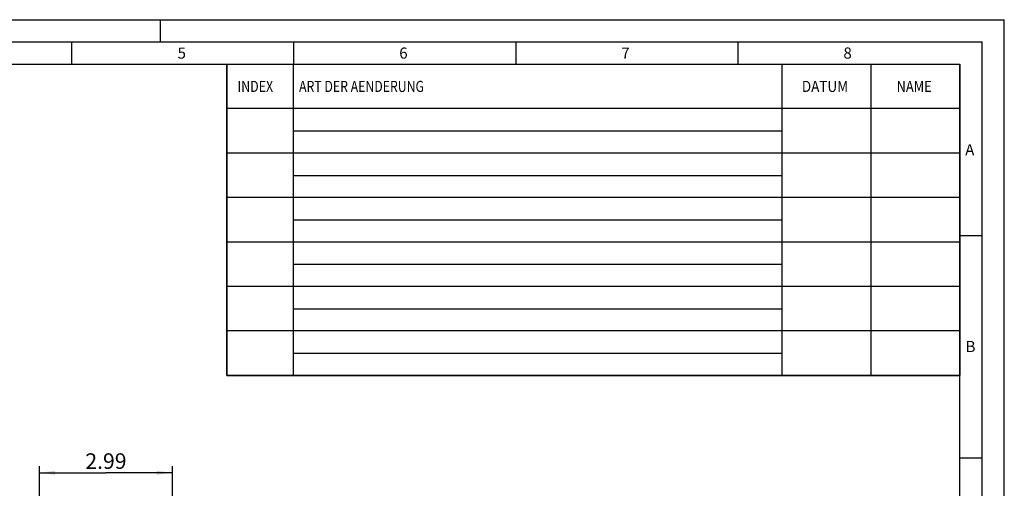
# Model space of a CAD drawing. Units: millimetres. Extents: x 0 to 420, y 0 to 297.
# Drawn here: x 198 to 420, y 192 to 297 of the extents above; entities that cross this region are included whole.
import ezdxf

# ---------------------------------------------------------------- set-up
doc = ezdxf.new("R2010")
doc.units = ezdxf.units.MM
doc.header["$LTSCALE"] = 23.1
doc.layers.get('0').update_dxf_attribs({"linetype": 'CONTINUOUS'})
doc.layers.add('608010379-000-00-ED1_DIM', color=7, linetype='CONTINUOUS')
doc.layers.add('608010379-000-00-ED1_FORMAT', color=7, linetype='CONTINUOUS')
doc.styles.get("Standard").update_dxf_attribs({"font": 'TXT.SHX', "width": 0.7})
doc.dimstyles.new('DIMSTYLE_3', dxfattribs={"dimtxt": 3.5, "dimasz": 3.5, "dimexe": 1.5, "dimexo": 0, "dimgap": 0.875, "dimtad": 1, "dimdec": 3, "dimlfac": 0.1, "dimdsep": 46, "dimtxsty": 'STANDARD', "dimblk": '_FILLED', "dimblk1": '_FILLED', "dimblk2": '_FILLED', "dimcen": 0.09, "dimclrt": 2, "dimadec": 3, "dimazin": 2, "dimtp": 0.05, "dimtm": 0.05, "dimtfac": 1, "dimtdec": 3, "dimtofl": 0, "dimtmove": 0, "dimatfit": 3, "dimldrblk": '_FILLED', "dimfxl": 1, "dimtolj": 1, "dimarcsym": 0})

# ---------------------------------------------------------------- blocks, each defined once
blk = doc.blocks.new('CHANGEBLOCK_BL0', base_point=(327.5, 252))
at = {"layer": '608010379-000-00-ED1_FORMAT', "color": 7, "linetype": 'CONTINUOUS'}
for p, q in [((245, 217), (245, 287)), ((260, 217), (260, 287)), ((370, 217), (370, 287)), ((390, 217), (390, 287)), ((410, 277), (245, 277)), ((410, 267), (245, 267)), ((410, 257), (245, 257)), ((410, 247), (245, 247)), ((410, 237), (245, 237)), ((410, 227), (245, 227)), ((410, 217), (245, 217))]:
    blk.add_line(p, q, dxfattribs=at)
at = {"layer": '608010379-000-00-ED1_FORMAT', "color": 2, "linetype": 'CONTINUOUS'}
for s, width, p in [('INDEX', 0.819048, (247.38, 280.75)), ('ART DER AENDERUNG', 0.810924, (261.23, 280.75)), ('DATUM', 0.890476, (374.43, 280.75)), ('NAME', 0.85119, (395.74, 280.75))]:
    blk.add_text(s, height=2.5, dxfattribs=dict(at, width=width)).set_placement(p)
blk = doc.blocks.new('_FILLED')
at = {"color": 0, "linetype": 'BYBLOCK'}
blk.add_solid([(0, 0), (-1, 0.125), (-1, -0.125)], dxfattribs=at)
blk = doc.blocks.new('*D2')
at = {"layer": '608010379-000-00-ED1_DIM', "color": 3, "linetype": 'CONTINUOUS'}
for p, q in [((202.8, 182.73), (202.8, 196.61)), ((202.8, 195.11), (217.75, 195.11)), ((232.7, 195.11), (217.75, 195.11)), ((232.7, 185.45), (232.7, 196.61)), ((232.7, 168.16), (232.7, 180.98)), ((202.8, 168.16), (202.8, 176.77))]:
    blk.add_line(p, q, dxfattribs=at)
at = {"layer": '608010379-000-00-ED1_DIM', "color": 3, "linetype": 'CONTINUOUS', "xscale": 3.5, "yscale": 3.5, "zscale": 3.5, "rotation": 180}
blk.add_blockref('_FILLED', (202.8, 195.11), dxfattribs=at)
at = {"layer": '608010379-000-00-ED1_DIM', "color": 3, "linetype": 'CONTINUOUS', "xscale": 3.5, "yscale": 3.5, "zscale": 3.5}
blk.add_blockref('_FILLED', (232.7, 195.11), dxfattribs=at)
at = {"layer": '608010379-000-00-ED1_DIM', "color": 2, "linetype": 'CONTINUOUS', "insert": (217.75, 199.48), "char_height": 3.5, "width": 15.375, "attachment_point": 2, "line_spacing_factor": 0.9}
blk.add_mtext('2.99', dxfattribs=at)

msp = doc.modelspace()

# ---------------------------------------------------------------- linework, layer by layer
at = {"layer": '608010379-000-00-ED1_FORMAT', "color": 3, "linetype": 'CONTINUOUS'}
for p, q in [((0, 297), (420, 297)), ((230, 292), (230, 297)), ((420, 0), (420, 297)), ((15, 292), (415, 292)), ((210, 292), (210, 287)), ((260, 292), (260, 287)), ((310, 292), (310, 287)), ((360, 292), (360, 287)), ((415, 5), (415, 292)), ((245, 287), (410, 287)), ((245, 287), (245, 217)), ((410, 287), (410, 217)), ((260, 272), (370, 272)), ((260, 262), (370, 262)), ((260, 252), (370, 252)), ((410, 248.5), (415, 248.5)), ((260, 242), (370, 242)), ((260, 232), (370, 232)), ((260, 222), (370, 222)), ((245, 217), (410, 217)), ((410, 198.5), (415, 198.5))]:
    msp.add_line(p, q, dxfattribs=at)
at = {"layer": '608010379-000-00-ED1_FORMAT', "color": 7, "linetype": 'CONTINUOUS'}
for p in [(20, 287), (410, 10)]:
    msp.add_line(p, (410, 287), dxfattribs=at)

# ---------------------------------------------------------------- block references
at = {"layer": '608010379-000-00-ED1_FORMAT', "color": 3, "linetype": 'CONTINUOUS'}
msp.add_blockref('CHANGEBLOCK_BL0', (327.5, 252), dxfattribs=at)

# ---------------------------------------------------------------- texts
at = {"layer": '608010379-000-00-ED1_FORMAT', "color": 2, "linetype": 'CONTINUOUS', "char_height": 2.5, "attachment_point": 1, "line_spacing_factor": 0.9}
for s, insert, width in [('5', (233.869, 290.75), 3.392857), ('6', (283.7798, 290.75), 3.660714), ('7', (333.7798, 290.75), 3.660714), ('8', (383.7798, 290.75), 3.660714), ('A', (411.1905, 269), 3.928571), ('B', (411.2798, 224.75), 3.660714)]:
    msp.add_mtext(s, dxfattribs=dict(at, insert=insert, width=width))

# ---------------------------------------------------------------- dimensions: what is measured, and where the dimension line sits
at = {"layer": '608010379-000-00-ED1_DIM', "color": 3, "linetype": 'CONTINUOUS'}
dim = msp.add_linear_dim(base=(232.7006, 195.1095), p1=(202.8006, 168.1637), p2=(232.7006, 168.1637), dimstyle='DIMSTYLE_3', dxfattribs=at)
dim.commit()
dim.dimension.update_dxf_attribs({"geometry": '*D2', "text_midpoint": (217.2506, 195.1095), "dimtype": 160})

doc.saveas('drawing.dxf')
